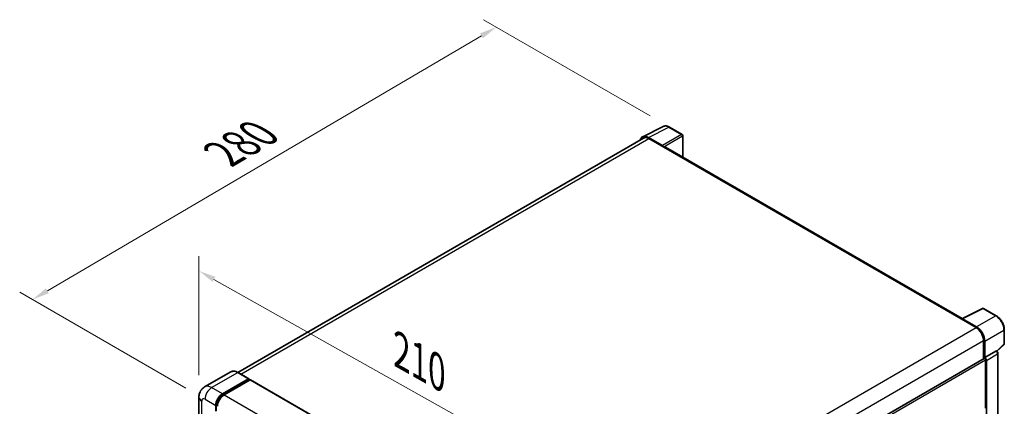
# Model space of a CAD drawing. Units: millimetres. Extents: x 87 to 10323, y 48 to 1734.
# Drawn here: x 1185 to 1643, y 646 to 826 of the extents above; entities that cross this region are included whole.
import ezdxf

# ---------------------------------------------------------------- set-up
doc = ezdxf.new("R2010")
doc.units = ezdxf.units.MM
doc.header["$LTSCALE"] = 6
doc.layers.get('Defpoints').update_dxf_attribs({"lineweight": 25})
for name, color, linetype, lineweight in [('Dimension (ISO)', 7, 'Continuous', 18), ('Dimension (ISO) @ 1', 7, 'Continuous', 18), ('Visible (ISO)', 7, 'Continuous', 35), ('Visible Narrow (ISO)', 7, 'Continuous', 25)]:
    doc.layers.add(name, color=color, linetype=linetype, lineweight=lineweight)
doc.styles.add('Note Text (TK)', font='txt')
doc.dimstyles.new('Default - Method 1b (TK)', dxfattribs={"dimscale": 6, "dimtxt": 2.5, "dimasz": 2.5, "dimexe": 1, "dimexo": 1.5, "dimgap": 1, "dimtad": 1, "dimtoh": 1, "dimrnd": 1e-08, "dimdsep": 46, "dimtxsty": 'Note Text (TK)', "dimcen": 0.09, "dimdle": 5, "dimclrd": 100, "dimclre": 100, "dimclrt": 7, "dimadec": 1, "dimazin": 1, "dimtfac": 1, "dimtmove": 0, "dimatfit": 3, "dimfxl": 1, "dimtolj": 1, "dimlwd": -1, "dimlwe": -1, "dimarcsym": 0})

# ---------------------------------------------------------------- blocks, each defined once
blk = doc.blocks.new('*D297')
at = {"layer": 'Defpoints', "color": 0}
for p in [(1268.42, 649.92), (1431.69, 616.97), (1431.69, 558.18)]:
    blk.add_point(p, dxfattribs=at)
at = {"layer": 'Dimension (ISO)', "color": 100}
for p, q in [((1268.42, 660.25), (1268.42, 715.59)), ((1275.39, 704.79), (1424.71, 620.89)), ((1431.69, 568.5), (1431.69, 623.85))]:
    blk.add_line(p, q, dxfattribs=at)
for points in [[(1276.05, 705.95), (1274.74, 703.63), (1268.42, 708.71)], [(1425.37, 622.05), (1424.06, 619.72), (1431.69, 616.97)]]:
    blk.add_solid(points, dxfattribs=at)
at = {"layer": 'Dimension (ISO)', "color": 7, "insert": (1362.47, 671.35), "char_height": 8, "attachment_point": 4, "rotation": 330.6675, "style": 'Note Text (TK)'}
blk.add_mtext('\\A1;{\\Q-29.332;\\W0.822;\\H0.816x; \\fＭＳ Ｐゴシック|b0|i0;\\H15.0000;210}', dxfattribs=at)
blk = doc.blocks.new('*D296')
at = {"layer": 'Defpoints', "color": 0}
for p in [(1406.83, 822.19), (1487.44, 775.65), (1271.24, 649.03)]:
    blk.add_point(p, dxfattribs=at)
at = {"layer": 'Dimension (ISO)', "color": 100}
for p, q in [((1478.48, 780.82), (1400.85, 825.64)), ((1197.85, 699.44), (1399.93, 818.14)), ((1262.28, 654.21), (1184.98, 698.84))]:
    blk.add_line(p, q, dxfattribs=at)
for points in [[(1399.25, 819.29), (1400.6, 816.99), (1406.83, 822.19)], [(1197.17, 700.59), (1198.52, 698.29), (1190.95, 695.39)]]:
    blk.add_solid(points, dxfattribs=at)
at = {"layer": 'Dimension (ISO)', "color": 7, "insert": (1279.72, 763.19), "char_height": 8, "attachment_point": 4, "rotation": 30.4297, "style": 'Note Text (TK)'}
blk.add_mtext('\\A1;{\\Q-29.570;\\W0.820;\\H0.816x; \\fＭＳ Ｐゴシック|b0|i0;\\H15.0000;280}', dxfattribs=at)

msp = doc.modelspace()

# ---------------------------------------------------------------- linework, layer by layer
at = {"layer": 'Visible (ISO)'}
for p, q in [((1474.955, 771.1624), (1484.5545, 775.9566)), ((1493.3492, 772.2375), (1487.4372, 775.6508)), ((1475.3248, 770.5249), (1286.4644, 661.4864)), ((1484.1435, 767.0528), (1477.5841, 770.8399)), ((1477.7793, 770.2818), (1484.7218, 766.2735)), ((1493.6219, 761.6885), (1493.6219, 771.7651)), ((1484.529, 766.3849), (1484.529, 766.3852)), ((1623.713, 686.5804), (1485.54, 766.3546)), ((1623.5016, 686.4748), (1633.1012, 691.2691)), ((1639.5296, 687.8402), (1633.6176, 691.2535)), ((1623.1862, 686.3311), (1630.1287, 682.3229)), ((1623.379, 686.22), (1623.379, 686.2198)), ((1630.3239, 682.6555), (1623.7645, 686.4426)), ((1643.2714, 674.755), (1643.2714, 681.3591)), ((1633.5999, 676.3105), (1633.5999, 667.8104)), ((1634.1785, 668.4053), (1634.1785, 675.9792)), ((1639.825, 671.3264), (1643.0965, 674.3547)), ((1634.1785, 668.4053), (1639.4026, 671.4215)), ((1639.6624, 671.4407), (1639.6528, 671.4462)), ((1640.3206, 540.6905), (1640.3206, 670.3007)), ((1443.9181, 558.2975), (1633.9058, 667.987)), ((1634.179, 668.405), (1634.1785, 668.4053)), ((1634.5642, 644.8011), (1634.5642, 667.2919)), ((1634.9499, 537.023), (1634.9499, 667.0698)), ((1283.2021, 661.715), (1271.0527, 654.7006)), ((1291.6252, 658.5095), (1286.6112, 661.4044)), ((1279.3394, 651.4815), (1291.4888, 658.496)), ((1279.3394, 651.2143), (1291.6817, 658.3401)), ((1292.2216, 658.0284), (1280.1108, 651.0362)), ((1291.6817, 658.3847), (1291.6817, 658.3401)), ((1291.6817, 658.3401), (1292.2216, 658.0284)), ((1292.3853, 658.0446), (1433.5495, 576.5434)), ((1268.419, 649.9228), (1268.419, 502.9534)), ((1276.4853, 643.5986), (1276.4853, 646.2708)), ((1276.2539, 643.465), (1276.2539, 646.1372))]:
    msp.add_line(p, q, dxfattribs=at)
for centre, start, end in [((1493.0765, 771.7651), 0, 60), ((1633.3449, 690.7811), 60, 116.538708), ((1642.726, 674.755), 312.789481, 0)]:
    msp.add_arc(centre, 0.5455, start, end, dxfattribs=at)
for centre, major_axis, ratio, start_param, end_param in [((1477.5888, 766.3808), (-2.7306, 4.7295), 0.5766475, 5.49839613, 6.80992005), ((1477.7793, 766.2735), (-2.4545, 4.2514), 0.57735027, 5.49778714, 6.28318531), ((1484.143, 766.6074), (0.2727, -0.4724), 0.5780539, 0.78600715, 2.3555855), ((1484.7218, 764.9375), (0.8182, 1.4171), 0.57735027, 0, 0.78539816), ((1623.1862, 684.995), (0.8182, 1.4171), 0.57735027, 0.53865784, 0.78539816), ((1623.765, 685.9967), (-0.2731, 0.473), 0.5766475, 5.49839613, 7.06797448), ((1630.1287, 678.3146), (2.4545, -4.2514), 0.57735027, 0.78539816, 2.35619449), ((1630.3192, 678.2019), (2.7273, -4.7238), 0.5780539, 0.78600715, 2.3555855), ((1639.3896, 670.9683), (-0.2589, -0.4803), 0.55686057, 3.12531633, 3.87580791), ((1634.1785, 667.5146), (-0.2727, 0.4724), 0.57735027, 3.92699082, 6.28318531), ((1634.178, 667.5143), (0.5455, -0.9448), 0.5780539, 0.78600715, 2.3555855), ((1291.4888, 658.2733), (0.1364, 0.2362), 0.57735027, 5.49778714, 7.06858347), ((1292.2216, 657.7612), (0.1636, 0.2834), 0.57735027, 0, 0.78539816), ((1279.3394, 647.9187), (2.1818, 3.779), 0.57735027, 0.78539816, 2.35619449), ((1279.3394, 647.9187), (2.0182, 3.4956), 0.57735027, 0.78539816, 2.35619449), ((1280.1108, 647.4733), (-2.1818, -3.779), 0.57735027, 3.92699082, 5.49778714)]:
    msp.add_ellipse(centre, major_axis=major_axis, ratio=ratio, start_param=start_param, end_param=end_param, dxfattribs=at)
for points, knots in [([(1487.4372, 775.6508), (1487.2431, 775.7629), (1487.0467, 775.8594), (1486.652, 776.0185), (1486.4536, 776.0809), (1486.0576, 776.168), (1485.8599, 776.1927), (1485.4697, 776.2003), (1485.277, 776.183), (1484.904, 776.1035), (1484.7237, 776.0411), (1484.5545, 775.9566)], [-0.784789176, -0.784789176, -0.784789176, -0.784789176, -0.634804167, -0.634804167, -0.484819157, -0.484819157, -0.334834148, -0.334834148, -0.184849139, -0.184849139, -0.03486413, -0.03486413, -0.03486413, -0.03486413]), ([(1643.2714, 681.3591), (1643.2714, 681.5937), (1643.2555, 681.8345), (1643.1933, 682.3243), (1643.147, 682.5732), (1643.0258, 683.0741), (1642.9508, 683.3262), (1642.7743, 683.8284), (1642.6726, 684.0785), (1642.4451, 684.5716), (1642.3192, 684.8145), (1642.0459, 685.2879), (1641.8984, 685.5184), (1641.5852, 685.962), (1641.4194, 686.1751), (1641.0728, 686.5791), (1640.8919, 686.77), (1640.5187, 687.1255), (1640.3263, 687.29), (1639.9333, 687.5887), (1639.7327, 687.723), (1639.5296, 687.8402)], [-0.78478918, -0.78478918, -0.78478918, -0.78478918, -0.62783134, -0.62783134, -0.47087351, -0.47087351, -0.31391567, -0.31391567, -0.15695784, -0.15695784, 0, 0, 0.15695784, 0.15695784, 0.31391567, 0.31391567, 0.47087351, 0.47087351, 0.62783134, 0.62783134, 0.78478918, 0.78478918, 0.78478918, 0.78478918]), ([(1640.3206, 670.3007), (1640.3206, 670.3968), (1640.3079, 670.4888), (1640.2649, 670.6661), (1640.2345, 670.7515), (1640.159, 670.9153), (1640.1138, 670.9935), (1640.0098, 671.1408), (1639.951, 671.2098), (1639.8189, 671.3357), (1639.7456, 671.3927), (1639.6624, 671.4407)], [-0.78478918, -0.78478918, -0.78478918, -0.78478918, -0.47087351, -0.47087351, -0.15695784, -0.15695784, 0.15695784, 0.15695784, 0.47087351, 0.47087351, 0.78478918, 0.78478918, 0.78478918, 0.78478918]), ([(1286.6112, 661.4044), (1286.3682, 661.5446), (1286.124, 661.6636), (1285.638, 661.8553), (1285.3962, 661.928), (1284.9202, 662.0243), (1284.6858, 662.0477), (1284.2304, 662.0427), (1284.0094, 662.0142), (1283.588, 661.904), (1283.3877, 661.8222), (1283.2021, 661.715)], [0, 0, 0, 0, 0.157079633, 0.157079633, 0.314159265, 0.314159265, 0.471238898, 0.471238898, 0.628318531, 0.628318531, 0.785398163, 0.785398163, 0.785398163, 0.785398163]), ([(1268.419, 649.9228), (1268.419, 650.2139), (1268.4385, 650.5171), (1268.5327, 651.1497), (1268.6075, 651.4795), (1268.8359, 652.1593), (1268.99, 652.5099), (1269.402, 653.2056), (1269.6608, 653.5505), (1270.2861, 654.1833), (1270.6528, 654.4697), (1271.0527, 654.7006)], [4.71238898, 4.71238898, 4.71238898, 4.71238898, 4.869468613, 4.869468613, 5.026548246, 5.026548246, 5.183627878, 5.183627878, 5.340707511, 5.340707511, 5.497787144, 5.497787144, 5.497787144, 5.497787144])]:
    msp.add_open_spline(points, degree=3, knots=knots, dxfattribs=at)
at = {"layer": 'Visible Narrow (ISO)'}
for p, q in [((1477.5841, 770.8399), (1487.178, 775.6313)), ((1487.178, 775.6313), (1493.0899, 772.218)), ((1287.9046, 660.6576), (1477.7793, 770.2818)), ((1493.0899, 772.218), (1484.1435, 767.0528)), ((1484.529, 766.3852), (1493.4754, 771.5504)), ((1493.4754, 771.5504), (1493.4754, 761.7731)), ((1484.7218, 766.2735), (1623.1862, 686.3311)), ((1623.7645, 686.4426), (1633.3583, 691.234)), ((1639.2703, 687.8207), (1630.3239, 682.6555)), ((1633.3583, 691.234), (1639.2703, 687.8207)), ((1440.1785, 572.655), (1630.1287, 682.3229)), ((1634.1785, 675.9792), (1643.1249, 681.1444)), ((1643.1249, 681.1444), (1643.1249, 674.5402)), ((1443.773, 566.7138), (1633.5999, 676.3105)), ((1643.1249, 674.5402), (1639.7304, 671.398)), ((1639.4031, 671.4212), (1634.179, 668.405)), ((1634.9499, 667.0698), (1640.174, 670.0859)), ((1639.4026, 671.4215), (1639.4031, 671.4212)), ((1640.174, 670.0859), (1640.174, 540.4757)), ((1443.9181, 557.2223), (1634.5642, 667.2919)), ((1274.3254, 654.3764), (1286.4748, 661.3908)), ((1286.4748, 661.3908), (1291.4888, 658.496)), ((1292.2216, 658.0284), (1433.3859, 576.5272)), ((1279.3394, 651.4815), (1274.3254, 654.3764)), ((1279.8875, 650.8979), (1279.3394, 651.2143)), ((1280.1108, 651.0362), (1421.2751, 569.535)), ((1269.6971, 501.172), (1269.6971, 648.1413)), ((1271.2399, 649.0321), (1276.2539, 646.1372)), ((1277.0334, 645.9544), (1276.4853, 646.2708))]:
    msp.add_line(p, q, dxfattribs=at)
for centre, major_axis, ratio, start_param, end_param in [((1487.1687, 771.1653), (-2.7014, 4.7448), 0.57677384, 5.50187364, 6.25179868), ((1487.1645, 775.1784), (0.2727, 0.4724), 0.57735027, 0, 0.75049158), ((1493.0765, 771.7651), (0.2727, 0.4724), 0.57735027, 0, 0.75049158), ((1493.0765, 771.7651), (0.2727, -0.4724), 0.61692145, 0.78600715, 2.3555855), ((1493.0765, 771.7651), (0.5455, 0), 0.57735027, 5.53269373, 6.28318531), ((1633.3449, 690.7811), (-0.2437, 0.488), 0.5766475, 5.53326026, 6.28318531), ((1633.3449, 690.7811), (0.2727, 0.4724), 0.57735027, 0, 0.75049158), ((1639.2568, 687.3679), (0.2727, 0.4724), 0.57735027, 0, 0.75049158), ((1639.2526, 683.3596), (2.7273, -4.7238), 0.58194065, 0.78600715, 2.3555855), ((1642.726, 681.3591), (0.5455, 0), 0.57735027, 5.53269373, 6.28318531), ((1642.726, 674.755), (0.3705, -0.4003), 0.43528024, 0, 0.66685618), ((1642.726, 674.755), (0.5455, 0), 0.57735027, 5.53269373, 6.28318531), ((1639.3896, 670.9683), (0.2727, 0.4724), 0.57735027, 0, 0.75049158), ((1639.3892, 670.523), (0.5455, -0.9448), 0.59748767, 0.78600715, 2.3555855), ((1639.7751, 670.3007), (0.5455, 0), 0.57735027, 5.53269373, 6.28318531), ((1286.4748, 656.0465), (-3.2727, 5.6685), 0.57735027, 5.49778714, 6.28318531), ((1286.4748, 661.1682), (0.1364, 0.2362), 0.57735027, 0, 0.78539816), ((1274.3254, 649.0321), (-3.2727, 5.6685), 0.57735027, 5.49778714, 6.28318531), ((1274.3254, 650.8135), (2.1818, 3.779), 0.57735027, 0.78539816, 2.35619449), ((1272.7826, 649.9228), (-4.3636, 0), 0.57735027, 0, 0.78539816), ((1271.2399, 647.2506), (-1.0909, 1.8895), 0.57735027, 5.49778714, 7.06858347), ((1279.918, 647.5846), (-2.0182, -3.4956), 0.57735027, 4.1299989, 5.29477906)]:
    msp.add_ellipse(centre, major_axis=major_axis, ratio=ratio, start_param=start_param, end_param=end_param, dxfattribs=at)

# ---------------------------------------------------------------- dimensions: what is measured, and where the dimension line sits
at = {"layer": 'Dimension (ISO) @ 1', "color": 100}
for base, p1, p2, angle, text, override, picture, middle in [((1406.8271, 822.1911), (1271.2399, 649.0321), (1487.4372, 775.6508), 210.42972, '{\\Q-29.570;\\W0.820;\\H0.816x; \\fＭＳ Ｐゴシック|b0|i0;\\H15.0000;280}', {"dimscale": 1, "dimtxt": 8, "dimasz": 8, "dimexe": 6, "dimexo": 9, "dimgap": 6, "dimtoh": 0, "dimdec": 2, "dimlfac": 1.117015, "dimcen": 0.54, "dimtol": 0, "dimlim": 0, "dimtp": 0, "dimtm": 0, "dimtdec": 2, "dimtix": 0, "dimtofl": 0, "dimtmove": 0, "dimatfit": 1}, '*D296', (1298.8891, 758.789)), ((1431.6888, 616.966), (1268.419, 649.9228), (1431.6888, 558.1783), 150.66751, '{\\Q-29.332;\\W0.822;\\H0.816x; \\fＭＳ Ｐゴシック|b0|i0;\\H15.0000;210}', {"dimscale": 1, "dimtxt": 8, "dimasz": 8, "dimexe": 6, "dimexo": 9, "dimgap": 6, "dimtoh": 0, "dimdec": 2, "dimlfac": 1.115158, "dimcen": 0.54, "dimtol": 0, "dimlim": 0, "dimtp": 0, "dimtm": 0, "dimtdec": 2, "dimtix": 0, "dimtofl": 0, "dimtmove": 0, "dimatfit": 1}, '*D297', (1368.3518, 652.5563))]:
    dim = msp.add_linear_dim(base=base, p1=p1, p2=p2, angle=angle, text=text, dimstyle='Default - Method 1b (TK)', override=override, dxfattribs=at)
    dim.commit()
    dim.dimension.update_dxf_attribs({"geometry": picture, "text_midpoint": middle, "dimtype": 128})

doc.saveas('drawing.dxf')
